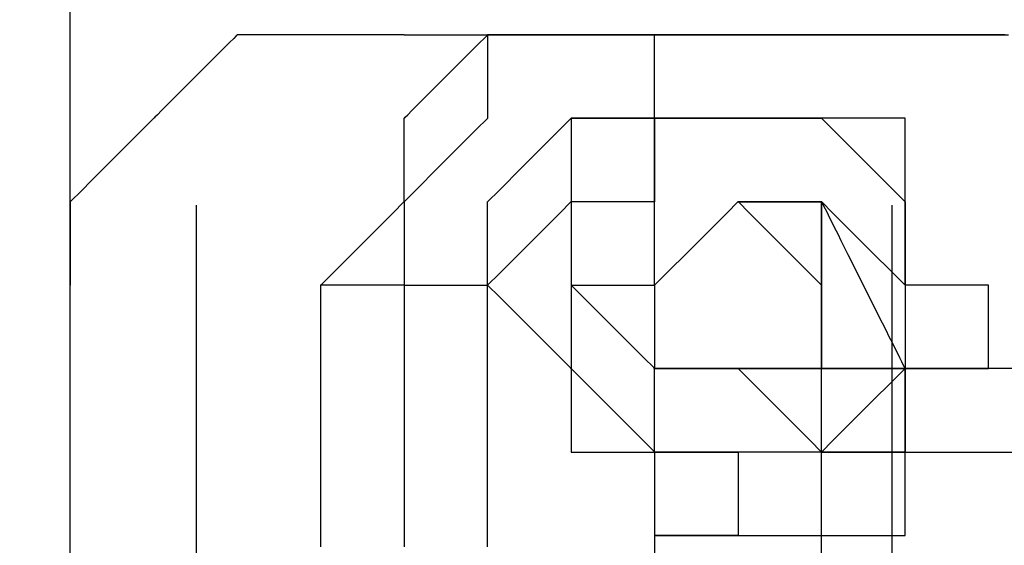
# Model space of a CAD drawing. Units: millimetres. Extents: x 660964 to 705081, y 6861912 to 6891612.
# Drawn here: x 679735 to 679769, y 6887142 to 6887160 of the extents above; entities that cross this region are included whole.
import ezdxf

# ---------------------------------------------------------------- set-up
doc = ezdxf.new("R2010")
doc.units = ezdxf.units.MM
doc.header["$LTSCALE"] = 0.5
doc.linetypes.add('HIDDEN', pattern=[9.525, 6.35, -3.175])
doc.layers.add('CISM_04_LINHA_PROJEÇÃO', color=32, linetype='HIDDEN')
doc.layers.add('CISM_36_TAMPA EM FIBRA', color=7, linetype='Continuous')

msp = doc.modelspace()

# ---------------------------------------------------------------- hatches: boundary and pattern name
at = {"layer": 'CISM_36_TAMPA EM FIBRA'}
h = msp.add_hatch(dxfattribs=at)
h.set_pattern_fill('EARTH', color=253, scale=10)
h.set_pattern_definition([(0, (74554.43, 27002.29), (63.5, 63.5), [63.5, -63.5]), (0, (74554.43, 27026.104), (63.5, 63.5), [63.5, -63.5]), (0, (74554.43, 27049.916), (63.5, 63.5), [63.5, -63.5]), (90, (74562.37, 27057.854), (-63.5, 63.5), [63.5, -63.5]), (90, (74586.18, 27057.854), (-63.5, 63.5), [63.5, -63.5]), (90, (74609.99, 27057.854), (-63.5, 63.5), [63.5, -63.5])])
h.paths.add_polyline_path([(680157.157, 6886763.686), (679334.608, 6886763.686), (679334.608, 6887486.235), (680157.157, 6887486.235)])

# ---------------------------------------------------------------- linework, layer by layer
at = {"layer": 'CISM_04_LINHA_PROJEÇÃO'}
for points in [[(679736.914, 6887141.36), (679736.914, 6887141.808), (679736.914, 6887142.259), (679736.914, 6887142.713), (679736.914, 6887143.169), (679736.914, 6887144.088), (679736.914, 6887145.014), (679736.914, 6887145.946), (679736.914, 6887147.818), (679736.914, 6887149.691), (679736.914, 6887150.622), (679736.914, 6887151.549), (679736.914, 6887152.468), (679736.914, 6887152.924), (679736.914, 6887153.377), (679736.914, 6887153.828), (679736.914, 6887154.276), (679736.914, 6887154.721), (679736.914, 6887155.162), (679736.914, 6887155.6), (679736.914, 6887156.033), (679736.914, 6887156.463), (679736.914, 6887156.888), (679736.914, 6887157.309), (679736.914, 6887157.725), (679736.914, 6887158.135), (679736.914, 6887158.541), (679736.914, 6887158.941), (679736.914, 6887159.335), (679736.914, 6887159.724), (679736.914, 6887160.106)], [(679742.628, 6887159.246), (679742.62, 6887159.238), (679742.596, 6887159.214), (679742.506, 6887159.124), (679742.365, 6887158.983), (679742.182, 6887158.8), (679741.966, 6887158.584), (679741.724, 6887158.342), (679741.2, 6887157.818), (679740.675, 6887157.293), (679740.434, 6887157.052), (679740.218, 6887156.835), (679740.035, 6887156.653), (679739.894, 6887156.512), (679739.803, 6887156.421), (679739.779, 6887156.397), (679739.771, 6887156.389)], [(679748.343, 6887159.246), (679748.327, 6887159.246), (679748.279, 6887159.246), (679748.202, 6887159.246), (679748.098, 6887159.246), (679747.968, 6887159.246), (679747.816, 6887159.246), (679747.642, 6887159.246), (679747.45, 6887159.246), (679747.241, 6887159.246), (679747.018, 6887159.246), (679746.535, 6887159.246), (679746.019, 6887159.246), (679745.486, 6887159.246), (679744.953, 6887159.246), (679744.437, 6887159.246), (679743.954, 6887159.246), (679743.73, 6887159.246), (679743.521, 6887159.246), (679743.329, 6887159.246), (679743.156, 6887159.246), (679743.003, 6887159.246), (679742.874, 6887159.246), (679742.77, 6887159.246), (679742.693, 6887159.246), (679742.645, 6887159.246), (679742.628, 6887159.246)], [(679748.343, 6887159.246), (679748.349, 6887159.246), (679748.368, 6887159.246), (679748.398, 6887159.246), (679748.439, 6887159.246), (679748.492, 6887159.246), (679748.555, 6887159.246), (679748.628, 6887159.246), (679748.711, 6887159.246), (679748.905, 6887159.246), (679749.134, 6887159.246), (679749.394, 6887159.246), (679749.682, 6887159.246), (679749.996, 6887159.246), (679750.331, 6887159.246), (679750.685, 6887159.246), (679751.055, 6887159.246), (679751.829, 6887159.246), (679752.629, 6887159.246), (679753.428, 6887159.246), (679754.202, 6887159.246), (679754.572, 6887159.246), (679754.926, 6887159.246), (679755.261, 6887159.246), (679755.575, 6887159.246), (679755.863, 6887159.246), (679756.123, 6887159.246), (679756.352, 6887159.246), (679756.546, 6887159.246), (679756.629, 6887159.246), (679756.702, 6887159.246), (679756.765, 6887159.246), (679756.818, 6887159.246), (679756.859, 6887159.246), (679756.889, 6887159.246), (679756.908, 6887159.246), (679756.914, 6887159.246)], [(679748.343, 6887156.389), (679748.351, 6887156.397), (679748.375, 6887156.421), (679748.466, 6887156.512), (679748.607, 6887156.653), (679748.789, 6887156.835), (679749.006, 6887157.052), (679749.247, 6887157.293), (679749.771, 6887157.818), (679750.296, 6887158.342), (679750.537, 6887158.584), (679750.753, 6887158.8), (679750.936, 6887158.983), (679751.077, 6887159.124), (679751.167, 6887159.214), (679751.191, 6887159.238), (679751.199, 6887159.246)], [(679751.199, 6887159.246), (679751.231, 6887159.246), (679751.322, 6887159.246), (679751.463, 6887159.246), (679751.646, 6887159.246), (679752.103, 6887159.246), (679752.628, 6887159.246), (679753.153, 6887159.246), (679753.61, 6887159.246), (679753.793, 6887159.246), (679753.934, 6887159.246), (679754.025, 6887159.246), (679754.057, 6887159.246)], [(679751.199, 6887159.246), (679751.199, 6887159.214), (679751.199, 6887159.124), (679751.199, 6887158.983), (679751.199, 6887158.8), (679751.199, 6887158.342), (679751.199, 6887157.818), (679751.199, 6887157.293), (679751.199, 6887156.835), (679751.199, 6887156.653), (679751.199, 6887156.512), (679751.199, 6887156.421), (679751.199, 6887156.389)], [(679754.057, 6887159.246), (679754.025, 6887159.246), (679753.934, 6887159.246), (679753.793, 6887159.246), (679753.61, 6887159.246), (679753.153, 6887159.246), (679752.628, 6887159.246), (679752.103, 6887159.246), (679751.646, 6887159.246), (679751.463, 6887159.246), (679751.322, 6887159.246), (679751.231, 6887159.246), (679751.199, 6887159.246)], [(679754.057, 6887159.246), (679754.089, 6887159.246), (679754.179, 6887159.246), (679754.32, 6887159.246), (679754.503, 6887159.246), (679754.961, 6887159.246), (679755.485, 6887159.246), (679756.01, 6887159.246), (679756.468, 6887159.246), (679756.65, 6887159.246), (679756.791, 6887159.246), (679756.882, 6887159.246), (679756.914, 6887159.246)], [(679756.914, 6887159.246), (679756.882, 6887159.246), (679756.791, 6887159.246), (679756.65, 6887159.246), (679756.468, 6887159.246), (679756.01, 6887159.246), (679755.485, 6887159.246), (679754.961, 6887159.246), (679754.503, 6887159.246), (679754.32, 6887159.246), (679754.179, 6887159.246), (679754.089, 6887159.246), (679754.057, 6887159.246)], [(679756.914, 6887159.246), (679756.946, 6887159.246), (679757.037, 6887159.246), (679757.178, 6887159.246), (679757.36, 6887159.246), (679757.818, 6887159.246), (679758.343, 6887159.246), (679758.867, 6887159.246), (679759.325, 6887159.246), (679759.508, 6887159.246), (679759.649, 6887159.246), (679759.739, 6887159.246), (679759.771, 6887159.246)], [(679768.905, 6887159.246), (679768.522, 6887159.246), (679768.14, 6887159.246), (679767.762, 6887159.246), (679767.387, 6887159.246), (679767.015, 6887159.246), (679766.647, 6887159.246), (679766.283, 6887159.246), (679765.922, 6887159.246), (679765.566, 6887159.246), (679765.214, 6887159.246), (679764.866, 6887159.246), (679764.523, 6887159.246), (679764.185, 6887159.246), (679763.852, 6887159.246), (679763.525, 6887159.246), (679763.203, 6887159.246), (679762.886, 6887159.246), (679762.576, 6887159.246), (679762.271, 6887159.246), (679761.973, 6887159.246), (679761.681, 6887159.246), (679761.396, 6887159.246), (679761.118, 6887159.246), (679760.847, 6887159.246), (679760.583, 6887159.246), (679760.327, 6887159.246), (679760.078, 6887159.246), (679759.837, 6887159.246), (679759.604, 6887159.246), (679759.38, 6887159.246), (679759.164, 6887159.246), (679758.956, 6887159.246), (679758.757, 6887159.246), (679758.568, 6887159.246), (679758.387, 6887159.246), (679758.216, 6887159.246), (679758.055, 6887159.246), (679757.978, 6887159.246), (679757.903, 6887159.246), (679757.831, 6887159.246), (679757.761, 6887159.246), (679757.695, 6887159.246), (679757.63, 6887159.246), (679757.568, 6887159.246), (679757.509, 6887159.246), (679757.453, 6887159.246), (679757.399, 6887159.246), (679757.347, 6887159.246), (679757.299, 6887159.246), (679757.253, 6887159.246), (679757.21, 6887159.246), (679757.17, 6887159.246), (679757.133, 6887159.246), (679757.098, 6887159.246), (679757.067, 6887159.246), (679757.038, 6887159.246), (679757.012, 6887159.246), (679756.989, 6887159.246), (679756.97, 6887159.246), (679756.953, 6887159.246), (679756.939, 6887159.246), (679756.928, 6887159.246), (679756.92, 6887159.246), (679756.916, 6887159.246), (679756.914, 6887159.246)], [(679756.914, 6887159.246), (679756.946, 6887159.246), (679757.037, 6887159.246), (679757.178, 6887159.246), (679757.36, 6887159.246), (679757.818, 6887159.246), (679758.343, 6887159.246), (679758.867, 6887159.246), (679759.325, 6887159.246), (679759.508, 6887159.246), (679759.649, 6887159.246), (679759.739, 6887159.246), (679759.771, 6887159.246)], [(679756.914, 6887156.389), (679756.914, 6887156.421), (679756.914, 6887156.512), (679756.914, 6887156.653), (679756.914, 6887156.835), (679756.914, 6887157.293), (679756.914, 6887157.818), (679756.914, 6887158.342), (679756.914, 6887158.8), (679756.914, 6887158.983), (679756.914, 6887159.124), (679756.914, 6887159.214), (679756.914, 6887159.246)], [(679759.771, 6887159.246), (679759.773, 6887159.246), (679759.777, 6887159.246), (679759.784, 6887159.246), (679759.794, 6887159.246), (679759.807, 6887159.246), (679759.822, 6887159.246), (679759.841, 6887159.246), (679759.861, 6887159.246), (679759.885, 6887159.246), (679759.911, 6887159.246), (679759.972, 6887159.246), (679760.043, 6887159.246), (679760.124, 6887159.246), (679760.216, 6887159.246), (679760.317, 6887159.246), (679760.428, 6887159.246), (679760.548, 6887159.246), (679760.678, 6887159.246), (679760.817, 6887159.246), (679760.965, 6887159.246), (679761.122, 6887159.246), (679761.287, 6887159.246), (679761.461, 6887159.246), (679761.643, 6887159.246), (679761.833, 6887159.246), (679762.032, 6887159.246), (679762.237, 6887159.246), (679762.451, 6887159.246), (679762.672, 6887159.246), (679762.9, 6887159.246), (679763.135, 6887159.246), (679763.377, 6887159.246), (679763.625, 6887159.246), (679763.88, 6887159.246), (679764.141, 6887159.246), (679764.409, 6887159.246), (679764.682, 6887159.246), (679764.961, 6887159.246), (679765.246, 6887159.246), (679765.536, 6887159.246), (679765.831, 6887159.246), (679766.131, 6887159.246), (679766.436, 6887159.246), (679766.746, 6887159.246), (679767.061, 6887159.246), (679767.379, 6887159.246), (679767.702, 6887159.246), (679768.029, 6887159.246), (679768.359, 6887159.246), (679768.693, 6887159.246), (679769.031, 6887159.246)], [(679739.771, 6887156.389), (679739.763, 6887156.381), (679739.739, 6887156.357), (679739.648, 6887156.266), (679739.507, 6887156.125), (679739.325, 6887155.943), (679739.108, 6887155.726), (679738.867, 6887155.485), (679738.342, 6887154.96), (679737.818, 6887154.436), (679737.576, 6887154.194), (679737.36, 6887153.978), (679737.177, 6887153.795), (679737.037, 6887153.654), (679736.946, 6887153.564), (679736.922, 6887153.54), (679736.914, 6887153.532)], [(679748.343, 6887153.532), (679748.343, 6887153.564), (679748.343, 6887153.654), (679748.343, 6887153.795), (679748.343, 6887153.978), (679748.343, 6887154.436), (679748.343, 6887154.96), (679748.343, 6887155.485), (679748.343, 6887155.943), (679748.343, 6887156.125), (679748.343, 6887156.266), (679748.343, 6887156.357), (679748.343, 6887156.389)], [(679751.199, 6887156.389), (679751.191, 6887156.381), (679751.167, 6887156.357), (679751.077, 6887156.266), (679750.936, 6887156.125), (679750.753, 6887155.943), (679750.537, 6887155.726), (679750.296, 6887155.485), (679749.771, 6887154.96), (679749.247, 6887154.436), (679749.006, 6887154.194), (679748.789, 6887153.978), (679748.607, 6887153.795), (679748.466, 6887153.654), (679748.375, 6887153.564), (679748.351, 6887153.54), (679748.343, 6887153.532)], [(679751.199, 6887153.532), (679751.208, 6887153.54), (679751.231, 6887153.564), (679751.322, 6887153.654), (679751.463, 6887153.795), (679751.646, 6887153.978), (679751.862, 6887154.194), (679752.103, 6887154.436), (679752.628, 6887154.96), (679753.153, 6887155.485), (679753.394, 6887155.726), (679753.61, 6887155.943), (679753.793, 6887156.125), (679753.934, 6887156.266), (679754.025, 6887156.357), (679754.048, 6887156.381), (679754.057, 6887156.389)], [(679754.057, 6887156.389), (679754.057, 6887156.357), (679754.057, 6887156.266), (679754.057, 6887156.125), (679754.057, 6887155.943), (679754.057, 6887155.485), (679754.057, 6887154.96), (679754.057, 6887154.436), (679754.057, 6887153.978), (679754.057, 6887153.795), (679754.057, 6887153.654), (679754.057, 6887153.564), (679754.057, 6887153.532)], [(679756.914, 6887156.389), (679756.882, 6887156.389), (679756.791, 6887156.389), (679756.65, 6887156.389), (679756.468, 6887156.389), (679756.01, 6887156.389), (679755.485, 6887156.389), (679754.961, 6887156.389), (679754.503, 6887156.389), (679754.32, 6887156.389), (679754.179, 6887156.389), (679754.089, 6887156.389), (679754.057, 6887156.389)], [(679754.057, 6887156.389), (679754.089, 6887156.389), (679754.179, 6887156.389), (679754.32, 6887156.389), (679754.503, 6887156.389), (679754.961, 6887156.389), (679755.485, 6887156.389), (679756.01, 6887156.389), (679756.468, 6887156.389), (679756.65, 6887156.389), (679756.791, 6887156.389), (679756.882, 6887156.389), (679756.914, 6887156.389)], [(679756.914, 6887156.389), (679756.914, 6887156.357), (679756.914, 6887156.266), (679756.914, 6887156.125), (679756.914, 6887155.943), (679756.914, 6887155.485), (679756.914, 6887154.96), (679756.914, 6887154.436), (679756.914, 6887153.978), (679756.914, 6887153.795), (679756.914, 6887153.654), (679756.914, 6887153.564), (679756.914, 6887153.532)], [(679759.771, 6887156.389), (679759.739, 6887156.389), (679759.649, 6887156.389), (679759.508, 6887156.389), (679759.325, 6887156.389), (679758.867, 6887156.389), (679758.343, 6887156.389), (679757.818, 6887156.389), (679757.36, 6887156.389), (679757.178, 6887156.389), (679757.037, 6887156.389), (679756.946, 6887156.389), (679756.914, 6887156.389)], [(679759.771, 6887156.389), (679759.739, 6887156.389), (679759.649, 6887156.389), (679759.508, 6887156.389), (679759.325, 6887156.389), (679758.867, 6887156.389), (679758.343, 6887156.389), (679757.818, 6887156.389), (679757.36, 6887156.389), (679757.178, 6887156.389), (679757.037, 6887156.389), (679756.946, 6887156.389), (679756.914, 6887156.389)], [(679756.914, 6887156.389), (679756.946, 6887156.389), (679757.037, 6887156.389), (679757.178, 6887156.389), (679757.36, 6887156.389), (679757.818, 6887156.389), (679758.343, 6887156.389), (679758.867, 6887156.389), (679759.325, 6887156.389), (679759.508, 6887156.389), (679759.649, 6887156.389), (679759.739, 6887156.389), (679759.771, 6887156.389)], [(679756.914, 6887153.532), (679756.914, 6887153.564), (679756.914, 6887153.654), (679756.914, 6887153.795), (679756.914, 6887153.978), (679756.914, 6887154.436), (679756.914, 6887154.96), (679756.914, 6887155.485), (679756.914, 6887155.943), (679756.914, 6887156.125), (679756.914, 6887156.266), (679756.914, 6887156.357), (679756.914, 6887156.389)], [(679762.629, 6887156.389), (679762.597, 6887156.389), (679762.506, 6887156.389), (679762.365, 6887156.389), (679762.182, 6887156.389), (679761.725, 6887156.389), (679761.2, 6887156.389), (679760.675, 6887156.389), (679760.218, 6887156.389), (679760.035, 6887156.389), (679759.894, 6887156.389), (679759.803, 6887156.389), (679759.771, 6887156.389)], [(679759.771, 6887156.389), (679759.803, 6887156.389), (679759.894, 6887156.389), (679760.035, 6887156.389), (679760.218, 6887156.389), (679760.675, 6887156.389), (679761.2, 6887156.389), (679761.725, 6887156.389), (679762.182, 6887156.389), (679762.365, 6887156.389), (679762.506, 6887156.389), (679762.597, 6887156.389), (679762.629, 6887156.389)], [(679765.486, 6887156.389), (679765.454, 6887156.389), (679765.363, 6887156.389), (679765.222, 6887156.389), (679765.04, 6887156.389), (679764.582, 6887156.389), (679764.057, 6887156.389), (679763.533, 6887156.389), (679763.075, 6887156.389), (679762.892, 6887156.389), (679762.751, 6887156.389), (679762.661, 6887156.389), (679762.629, 6887156.389)], [(679762.629, 6887156.389), (679762.637, 6887156.381), (679762.661, 6887156.357), (679762.751, 6887156.266), (679762.892, 6887156.125), (679763.075, 6887155.943), (679763.291, 6887155.726), (679763.533, 6887155.485), (679764.057, 6887154.96), (679764.582, 6887154.436), (679764.823, 6887154.194), (679765.04, 6887153.978), (679765.222, 6887153.795), (679765.363, 6887153.654), (679765.454, 6887153.564), (679765.478, 6887153.54), (679765.486, 6887153.532)], [(679765.486, 6887153.532), (679765.486, 6887153.564), (679765.486, 6887153.654), (679765.486, 6887153.795), (679765.486, 6887153.978), (679765.486, 6887154.436), (679765.486, 6887154.96), (679765.486, 6887155.485), (679765.486, 6887155.943), (679765.486, 6887156.125), (679765.486, 6887156.266), (679765.486, 6887156.357), (679765.486, 6887156.389)], [(679736.914, 6887153.532), (679736.914, 6887153.5), (679736.914, 6887153.409), (679736.914, 6887153.268), (679736.914, 6887153.085), (679736.914, 6887152.628), (679736.914, 6887152.104), (679736.914, 6887151.579), (679736.914, 6887151.122), (679736.914, 6887150.939), (679736.914, 6887150.798), (679736.914, 6887150.708), (679736.914, 6887150.675)], [(679745.486, 6887150.675), (679745.494, 6887150.684), (679745.518, 6887150.708), (679745.609, 6887150.798), (679745.749, 6887150.939), (679745.932, 6887151.122), (679746.148, 6887151.338), (679746.39, 6887151.579), (679746.914, 6887152.104), (679747.439, 6887152.628), (679747.68, 6887152.869), (679747.897, 6887153.085), (679748.079, 6887153.268), (679748.22, 6887153.409), (679748.311, 6887153.5), (679748.335, 6887153.524), (679748.343, 6887153.532)], [(679748.343, 6887153.532), (679748.343, 6887153.5), (679748.343, 6887153.409), (679748.343, 6887153.268), (679748.343, 6887153.085), (679748.343, 6887152.628), (679748.343, 6887152.104), (679748.343, 6887151.579), (679748.343, 6887151.122), (679748.343, 6887150.939), (679748.343, 6887150.798), (679748.343, 6887150.708), (679748.343, 6887150.675)], [(679754.057, 6887153.532), (679754.048, 6887153.524), (679754.025, 6887153.5), (679753.934, 6887153.409), (679753.793, 6887153.268), (679753.61, 6887153.085), (679753.394, 6887152.869), (679753.153, 6887152.628), (679752.628, 6887152.104), (679752.103, 6887151.579), (679751.862, 6887151.338), (679751.646, 6887151.122), (679751.463, 6887150.939), (679751.322, 6887150.798), (679751.231, 6887150.708), (679751.208, 6887150.684), (679751.199, 6887150.675)], [(679751.199, 6887150.675), (679751.199, 6887150.708), (679751.199, 6887150.798), (679751.199, 6887150.939), (679751.199, 6887151.122), (679751.199, 6887151.579), (679751.199, 6887152.104), (679751.199, 6887152.628), (679751.199, 6887153.085), (679751.199, 6887153.268), (679751.199, 6887153.409), (679751.199, 6887153.5), (679751.199, 6887153.532)], [(679754.057, 6887153.532), (679754.057, 6887153.5), (679754.057, 6887153.409), (679754.057, 6887153.268), (679754.057, 6887153.085), (679754.057, 6887152.628), (679754.057, 6887152.104), (679754.057, 6887151.579), (679754.057, 6887151.122), (679754.057, 6887150.939), (679754.057, 6887150.798), (679754.057, 6887150.708), (679754.057, 6887150.675)], [(679756.914, 6887153.532), (679756.882, 6887153.532), (679756.791, 6887153.532), (679756.65, 6887153.532), (679756.468, 6887153.532), (679756.01, 6887153.532), (679755.485, 6887153.532), (679754.961, 6887153.532), (679754.503, 6887153.532), (679754.32, 6887153.532), (679754.179, 6887153.532), (679754.089, 6887153.532), (679754.057, 6887153.532)], [(679759.771, 6887153.532), (679759.763, 6887153.524), (679759.739, 6887153.5), (679759.649, 6887153.409), (679759.508, 6887153.268), (679759.325, 6887153.085), (679759.109, 6887152.869), (679758.867, 6887152.628), (679758.343, 6887152.104), (679757.818, 6887151.579), (679757.577, 6887151.338), (679757.36, 6887151.122), (679757.178, 6887150.939), (679757.037, 6887150.798), (679756.946, 6887150.708), (679756.922, 6887150.684), (679756.914, 6887150.675)], [(679759.771, 6887153.532), (679759.763, 6887153.524), (679759.739, 6887153.5), (679759.649, 6887153.409), (679759.508, 6887153.268), (679759.325, 6887153.085), (679759.109, 6887152.869), (679758.867, 6887152.628), (679758.343, 6887152.104), (679757.818, 6887151.579), (679757.577, 6887151.338), (679757.36, 6887151.122), (679757.178, 6887150.939), (679757.037, 6887150.798), (679756.946, 6887150.708), (679756.922, 6887150.684), (679756.914, 6887150.675)], [(679756.914, 6887150.675), (679756.922, 6887150.684), (679756.946, 6887150.708), (679757.037, 6887150.798), (679757.178, 6887150.939), (679757.36, 6887151.122), (679757.577, 6887151.338), (679757.818, 6887151.579), (679758.343, 6887152.104), (679758.867, 6887152.628), (679759.109, 6887152.869), (679759.325, 6887153.085), (679759.508, 6887153.268), (679759.649, 6887153.409), (679759.739, 6887153.5), (679759.763, 6887153.524), (679759.771, 6887153.532)], [(679756.914, 6887150.675), (679756.914, 6887150.708), (679756.914, 6887150.798), (679756.914, 6887150.939), (679756.914, 6887151.122), (679756.914, 6887151.579), (679756.914, 6887152.104), (679756.914, 6887152.628), (679756.914, 6887153.085), (679756.914, 6887153.268), (679756.914, 6887153.409), (679756.914, 6887153.5), (679756.914, 6887153.532)], [(679762.629, 6887153.532), (679762.597, 6887153.532), (679762.506, 6887153.532), (679762.365, 6887153.532), (679762.182, 6887153.532), (679761.725, 6887153.532), (679761.2, 6887153.532), (679760.675, 6887153.532), (679760.218, 6887153.532), (679760.035, 6887153.532), (679759.894, 6887153.532), (679759.803, 6887153.532), (679759.771, 6887153.532)], [(679762.629, 6887153.532), (679762.597, 6887153.532), (679762.506, 6887153.532), (679762.365, 6887153.532), (679762.182, 6887153.532), (679761.725, 6887153.532), (679761.2, 6887153.532), (679760.675, 6887153.532), (679760.218, 6887153.532), (679760.035, 6887153.532), (679759.894, 6887153.532), (679759.803, 6887153.532), (679759.771, 6887153.532)], [(679759.771, 6887153.532), (679759.803, 6887153.532), (679759.894, 6887153.532), (679760.035, 6887153.532), (679760.218, 6887153.532), (679760.675, 6887153.532), (679761.2, 6887153.532), (679761.725, 6887153.532), (679762.182, 6887153.532), (679762.365, 6887153.532), (679762.506, 6887153.532), (679762.597, 6887153.532), (679762.629, 6887153.532)], [(679759.771, 6887153.532), (679759.78, 6887153.524), (679759.803, 6887153.5), (679759.894, 6887153.409), (679760.035, 6887153.268), (679760.218, 6887153.085), (679760.434, 6887152.869), (679760.675, 6887152.628), (679761.2, 6887152.104), (679761.725, 6887151.579), (679761.966, 6887151.338), (679762.182, 6887151.122), (679762.365, 6887150.939), (679762.506, 6887150.798), (679762.597, 6887150.708), (679762.62, 6887150.684), (679762.629, 6887150.675)], [(679762.629, 6887150.675), (679762.629, 6887150.708), (679762.629, 6887150.798), (679762.629, 6887150.939), (679762.629, 6887151.122), (679762.629, 6887151.579), (679762.629, 6887152.104), (679762.629, 6887152.628), (679762.629, 6887153.085), (679762.629, 6887153.268), (679762.629, 6887153.409), (679762.629, 6887153.5), (679762.629, 6887153.532)], [(679762.629, 6887153.532), (679762.629, 6887153.5), (679762.629, 6887153.409), (679762.629, 6887153.268), (679762.629, 6887153.085), (679762.629, 6887152.628), (679762.629, 6887152.104), (679762.629, 6887151.579), (679762.629, 6887151.122), (679762.629, 6887150.939), (679762.629, 6887150.798), (679762.629, 6887150.708), (679762.629, 6887150.675)], [(679765.486, 6887150.675), (679765.478, 6887150.684), (679765.454, 6887150.708), (679765.363, 6887150.798), (679765.222, 6887150.939), (679765.04, 6887151.122), (679764.823, 6887151.338), (679764.582, 6887151.579), (679764.057, 6887152.104), (679763.533, 6887152.628), (679763.291, 6887152.869), (679763.075, 6887153.085), (679762.892, 6887153.268), (679762.751, 6887153.409), (679762.661, 6887153.5), (679762.637, 6887153.524), (679762.629, 6887153.532)], [(679762.629, 6887153.532), (679762.637, 6887153.515), (679762.661, 6887153.468), (679762.699, 6887153.39), (679762.751, 6887153.286), (679762.816, 6887153.157), (679762.892, 6887153.004), (679762.979, 6887152.831), (679763.075, 6887152.639), (679763.18, 6887152.43), (679763.291, 6887152.207), (679763.533, 6887151.724), (679763.791, 6887151.208), (679764.057, 6887150.675), (679764.324, 6887150.142), (679764.582, 6887149.626), (679764.823, 6887149.143), (679764.935, 6887148.92), (679765.04, 6887148.711), (679765.136, 6887148.519), (679765.222, 6887148.345), (679765.298, 6887148.193), (679765.363, 6887148.064), (679765.415, 6887147.959), (679765.454, 6887147.882), (679765.478, 6887147.835), (679765.486, 6887147.818)], [(679762.629, 6887147.818), (679762.629, 6887147.835), (679762.629, 6887147.882), (679762.629, 6887147.959), (679762.629, 6887148.064), (679762.629, 6887148.193), (679762.629, 6887148.345), (679762.629, 6887148.519), (679762.629, 6887148.711), (679762.629, 6887148.92), (679762.629, 6887149.143), (679762.629, 6887149.626), (679762.629, 6887150.142), (679762.629, 6887150.675), (679762.629, 6887151.208), (679762.629, 6887151.724), (679762.629, 6887152.207), (679762.629, 6887152.43), (679762.629, 6887152.639), (679762.629, 6887152.831), (679762.629, 6887153.004), (679762.629, 6887153.157), (679762.629, 6887153.286), (679762.629, 6887153.39), (679762.629, 6887153.468), (679762.629, 6887153.515), (679762.629, 6887153.532)], [(679765.486, 6887150.675), (679765.486, 6887150.708), (679765.486, 6887150.798), (679765.486, 6887150.939), (679765.486, 6887151.122), (679765.486, 6887151.579), (679765.486, 6887152.104), (679765.486, 6887152.628), (679765.486, 6887153.085), (679765.486, 6887153.268), (679765.486, 6887153.409), (679765.486, 6887153.5), (679765.486, 6887153.532)], [(679765.486, 6887153.532), (679765.486, 6887153.5), (679765.486, 6887153.409), (679765.486, 6887153.268), (679765.486, 6887153.085), (679765.486, 6887152.628), (679765.486, 6887152.104), (679765.486, 6887151.579), (679765.486, 6887151.122), (679765.486, 6887150.939), (679765.486, 6887150.798), (679765.486, 6887150.708), (679765.486, 6887150.675)], [(679736.914, 6887141.378), (679736.914, 6887141.904), (679736.914, 6887142.423), (679736.914, 6887142.937), (679736.914, 6887143.443), (679736.914, 6887143.941), (679736.914, 6887144.43), (679736.914, 6887144.908), (679736.914, 6887145.374), (679736.914, 6887145.828), (679736.914, 6887146.268), (679736.914, 6887146.483), (679736.914, 6887146.694), (679736.914, 6887146.901), (679736.914, 6887147.104), (679736.914, 6887147.303), (679736.914, 6887147.497), (679736.914, 6887147.687), (679736.914, 6887147.873), (679736.914, 6887148.053), (679736.914, 6887148.229), (679736.914, 6887148.4), (679736.914, 6887148.566), (679736.914, 6887148.727), (679736.914, 6887148.882), (679736.914, 6887149.032), (679736.914, 6887149.176), (679736.914, 6887149.314), (679736.914, 6887149.447), (679736.914, 6887149.573), (679736.914, 6887149.693), (679736.914, 6887149.807), (679736.914, 6887149.915), (679736.914, 6887150.016), (679736.914, 6887150.11), (679736.914, 6887150.198), (679736.914, 6887150.279), (679736.914, 6887150.352), (679736.914, 6887150.419), (679736.914, 6887150.478), (679736.914, 6887150.529), (679736.914, 6887150.574), (679736.914, 6887150.61), (679736.914, 6887150.638), (679736.914, 6887150.659), (679736.914, 6887150.671), (679736.914, 6887150.675)], [(679745.486, 6887141.717), (679745.486, 6887142.183), (679745.486, 6887142.64), (679745.486, 6887143.087), (679745.486, 6887143.525), (679745.486, 6887143.952), (679745.486, 6887144.162), (679745.486, 6887144.369), (679745.486, 6887144.574), (679745.486, 6887144.776), (679745.486, 6887144.975), (679745.486, 6887145.172), (679745.486, 6887145.365), (679745.486, 6887145.556), (679745.486, 6887145.744), (679745.486, 6887145.929), (679745.486, 6887146.112), (679745.486, 6887146.291), (679745.486, 6887146.467), (679745.486, 6887146.64), (679745.486, 6887146.81), (679745.486, 6887146.977), (679745.486, 6887147.141), (679745.486, 6887147.301), (679745.486, 6887147.458), (679745.486, 6887147.612), (679745.486, 6887147.763), (679745.486, 6887147.91), (679745.486, 6887148.054), (679745.486, 6887148.195), (679745.486, 6887148.332), (679745.486, 6887148.466), (679745.486, 6887148.596), (679745.486, 6887148.722), (679745.486, 6887148.845), (679745.486, 6887148.964), (679745.486, 6887149.08), (679745.486, 6887149.192), (679745.486, 6887149.3), (679745.486, 6887149.404), (679745.486, 6887149.505), (679745.486, 6887149.601), (679745.486, 6887149.694), (679745.486, 6887149.783), (679745.486, 6887149.868), (679745.486, 6887149.948), (679745.486, 6887150.025), (679745.486, 6887150.098), (679745.486, 6887150.166), (679745.486, 6887150.231), (679745.486, 6887150.291), (679745.486, 6887150.347), (679745.486, 6887150.399), (679745.486, 6887150.446), (679745.486, 6887150.489), (679745.486, 6887150.528), (679745.486, 6887150.562), (679745.486, 6887150.592), (679745.486, 6887150.617), (679745.486, 6887150.638), (679745.486, 6887150.654), (679745.486, 6887150.666), (679745.486, 6887150.673), (679745.486, 6887150.675)], [(679748.343, 6887150.675), (679748.311, 6887150.675), (679748.22, 6887150.675), (679748.079, 6887150.675), (679747.897, 6887150.675), (679747.439, 6887150.675), (679746.914, 6887150.675), (679746.39, 6887150.675), (679745.932, 6887150.675), (679745.749, 6887150.675), (679745.609, 6887150.675), (679745.518, 6887150.675), (679745.486, 6887150.675)], [(679748.343, 6887150.675), (679748.343, 6887150.673), (679748.343, 6887150.666), (679748.343, 6887150.654), (679748.343, 6887150.638), (679748.343, 6887150.617), (679748.343, 6887150.592), (679748.343, 6887150.562), (679748.343, 6887150.528), (679748.343, 6887150.489), (679748.343, 6887150.446), (679748.343, 6887150.399), (679748.343, 6887150.347), (679748.343, 6887150.291), (679748.343, 6887150.231), (679748.343, 6887150.166), (679748.343, 6887150.098), (679748.343, 6887150.025), (679748.343, 6887149.948), (679748.343, 6887149.868), (679748.343, 6887149.783), (679748.343, 6887149.694), (679748.343, 6887149.601), (679748.343, 6887149.505), (679748.343, 6887149.404), (679748.343, 6887149.3), (679748.343, 6887149.192), (679748.343, 6887149.08), (679748.343, 6887148.964), (679748.343, 6887148.845), (679748.343, 6887148.722), (679748.343, 6887148.596), (679748.343, 6887148.466), (679748.343, 6887148.332), (679748.343, 6887148.195), (679748.343, 6887148.054), (679748.343, 6887147.91), (679748.343, 6887147.763), (679748.343, 6887147.612), (679748.343, 6887147.458), (679748.343, 6887147.301), (679748.343, 6887147.141), (679748.343, 6887146.977), (679748.343, 6887146.81), (679748.343, 6887146.64), (679748.343, 6887146.467), (679748.343, 6887146.291), (679748.343, 6887146.112), (679748.343, 6887145.929), (679748.343, 6887145.744), (679748.343, 6887145.556), (679748.343, 6887145.365), (679748.343, 6887145.172), (679748.343, 6887144.975), (679748.343, 6887144.776), (679748.343, 6887144.574), (679748.343, 6887144.369), (679748.343, 6887144.162), (679748.343, 6887143.952), (679748.343, 6887143.525), (679748.343, 6887143.087), (679748.343, 6887142.64), (679748.343, 6887142.183), (679748.343, 6887141.717)], [(679748.343, 6887150.675), (679748.375, 6887150.675), (679748.466, 6887150.675), (679748.607, 6887150.675), (679748.789, 6887150.675), (679749.247, 6887150.675), (679749.771, 6887150.675), (679750.296, 6887150.675), (679750.753, 6887150.675), (679750.936, 6887150.675), (679751.077, 6887150.675), (679751.167, 6887150.675), (679751.199, 6887150.675)], [(679751.199, 6887141.717), (679751.199, 6887142.183), (679751.199, 6887142.64), (679751.199, 6887143.087), (679751.199, 6887143.525), (679751.199, 6887143.952), (679751.199, 6887144.162), (679751.199, 6887144.369), (679751.199, 6887144.574), (679751.199, 6887144.776), (679751.199, 6887144.975), (679751.199, 6887145.172), (679751.199, 6887145.365), (679751.199, 6887145.556), (679751.199, 6887145.744), (679751.199, 6887145.929), (679751.199, 6887146.112), (679751.199, 6887146.291), (679751.199, 6887146.467), (679751.199, 6887146.64), (679751.199, 6887146.81), (679751.199, 6887146.977), (679751.199, 6887147.141), (679751.199, 6887147.301), (679751.199, 6887147.458), (679751.199, 6887147.612), (679751.199, 6887147.763), (679751.199, 6887147.91), (679751.199, 6887148.054), (679751.199, 6887148.195), (679751.199, 6887148.332), (679751.199, 6887148.466), (679751.199, 6887148.596), (679751.199, 6887148.722), (679751.199, 6887148.845), (679751.199, 6887148.964), (679751.199, 6887149.08), (679751.199, 6887149.192), (679751.199, 6887149.3), (679751.199, 6887149.404), (679751.199, 6887149.505), (679751.199, 6887149.601), (679751.199, 6887149.694), (679751.199, 6887149.783), (679751.199, 6887149.868), (679751.199, 6887149.948), (679751.199, 6887150.025), (679751.199, 6887150.098), (679751.199, 6887150.166), (679751.199, 6887150.231), (679751.199, 6887150.291), (679751.199, 6887150.347), (679751.199, 6887150.399), (679751.199, 6887150.446), (679751.199, 6887150.489), (679751.199, 6887150.528), (679751.199, 6887150.562), (679751.199, 6887150.592), (679751.199, 6887150.617), (679751.199, 6887150.638), (679751.199, 6887150.654), (679751.199, 6887150.666), (679751.199, 6887150.673), (679751.199, 6887150.675)], [(679751.199, 6887150.675), (679751.208, 6887150.667), (679751.231, 6887150.643), (679751.322, 6887150.553), (679751.463, 6887150.412), (679751.646, 6887150.229), (679751.862, 6887150.013), (679752.103, 6887149.771), (679752.628, 6887149.247), (679753.153, 6887148.722), (679753.394, 6887148.481), (679753.61, 6887148.265), (679753.793, 6887148.082), (679753.934, 6887147.941), (679754.025, 6887147.85), (679754.048, 6887147.826), (679754.057, 6887147.818)], [(679754.057, 6887150.675), (679754.057, 6887150.643), (679754.057, 6887150.553), (679754.057, 6887150.412), (679754.057, 6887150.229), (679754.057, 6887149.771), (679754.057, 6887149.247), (679754.057, 6887148.722), (679754.057, 6887148.265), (679754.057, 6887148.082), (679754.057, 6887147.941), (679754.057, 6887147.85), (679754.057, 6887147.818)], [(679754.057, 6887150.675), (679754.089, 6887150.675), (679754.179, 6887150.675), (679754.32, 6887150.675), (679754.503, 6887150.675), (679754.961, 6887150.675), (679755.485, 6887150.675), (679756.01, 6887150.675), (679756.468, 6887150.675), (679756.65, 6887150.675), (679756.791, 6887150.675), (679756.882, 6887150.675), (679756.914, 6887150.675)], [(679756.914, 6887147.818), (679756.906, 6887147.826), (679756.882, 6887147.85), (679756.791, 6887147.941), (679756.65, 6887148.082), (679756.468, 6887148.265), (679756.251, 6887148.481), (679756.01, 6887148.722), (679755.485, 6887149.247), (679754.961, 6887149.771), (679754.719, 6887150.013), (679754.503, 6887150.229), (679754.32, 6887150.412), (679754.179, 6887150.553), (679754.089, 6887150.643), (679754.065, 6887150.667), (679754.057, 6887150.675)], [(679756.914, 6887150.675), (679756.914, 6887150.643), (679756.914, 6887150.553), (679756.914, 6887150.412), (679756.914, 6887150.229), (679756.914, 6887149.771), (679756.914, 6887149.247), (679756.914, 6887148.722), (679756.914, 6887148.265), (679756.914, 6887148.082), (679756.914, 6887147.941), (679756.914, 6887147.85), (679756.914, 6887147.818)], [(679756.914, 6887150.675), (679756.914, 6887150.643), (679756.914, 6887150.553), (679756.914, 6887150.412), (679756.914, 6887150.229), (679756.914, 6887149.771), (679756.914, 6887149.247), (679756.914, 6887148.722), (679756.914, 6887148.265), (679756.914, 6887148.082), (679756.914, 6887147.941), (679756.914, 6887147.85), (679756.914, 6887147.818)], [(679762.629, 6887150.675), (679762.629, 6887150.643), (679762.629, 6887150.553), (679762.629, 6887150.412), (679762.629, 6887150.229), (679762.629, 6887149.771), (679762.629, 6887149.247), (679762.629, 6887148.722), (679762.629, 6887148.265), (679762.629, 6887148.082), (679762.629, 6887147.941), (679762.629, 6887147.85), (679762.629, 6887147.818)], [(679765.486, 6887150.675), (679765.486, 6887150.643), (679765.486, 6887150.553), (679765.486, 6887150.412), (679765.486, 6887150.229), (679765.486, 6887149.771), (679765.486, 6887149.247), (679765.486, 6887148.722), (679765.486, 6887148.265), (679765.486, 6887148.082), (679765.486, 6887147.941), (679765.486, 6887147.85), (679765.486, 6887147.818)], [(679765.486, 6887150.675), (679765.486, 6887150.643), (679765.486, 6887150.553), (679765.486, 6887150.412), (679765.486, 6887150.229), (679765.486, 6887149.771), (679765.486, 6887149.247), (679765.486, 6887148.722), (679765.486, 6887148.265), (679765.486, 6887148.082), (679765.486, 6887147.941), (679765.486, 6887147.85), (679765.486, 6887147.818)], [(679768.342, 6887150.675), (679768.31, 6887150.675), (679768.219, 6887150.675), (679768.079, 6887150.675), (679767.896, 6887150.675), (679767.438, 6887150.675), (679766.914, 6887150.675), (679766.39, 6887150.675), (679765.932, 6887150.675), (679765.75, 6887150.675), (679765.609, 6887150.675), (679765.518, 6887150.675), (679765.486, 6887150.675)], [(679765.486, 6887150.675), (679765.486, 6887150.643), (679765.486, 6887150.553), (679765.486, 6887150.412), (679765.486, 6887150.229), (679765.486, 6887149.771), (679765.486, 6887149.247), (679765.486, 6887148.722), (679765.486, 6887148.265), (679765.486, 6887148.082), (679765.486, 6887147.941), (679765.486, 6887147.85), (679765.486, 6887147.818)], [(679768.342, 6887147.818), (679768.342, 6887147.85), (679768.342, 6887147.941), (679768.342, 6887148.082), (679768.342, 6887148.265), (679768.342, 6887148.722), (679768.342, 6887149.247), (679768.342, 6887149.771), (679768.342, 6887150.229), (679768.342, 6887150.412), (679768.342, 6887150.553), (679768.342, 6887150.643), (679768.342, 6887150.675)], [(679754.057, 6887147.818), (679754.065, 6887147.81), (679754.089, 6887147.786), (679754.179, 6887147.695), (679754.32, 6887147.554), (679754.503, 6887147.372), (679754.719, 6887147.155), (679754.961, 6887146.914), (679755.485, 6887146.389), (679756.01, 6887145.865), (679756.251, 6887145.624), (679756.468, 6887145.407), (679756.65, 6887145.224), (679756.791, 6887145.084), (679756.882, 6887144.993), (679756.906, 6887144.969), (679756.914, 6887144.961)], [(679754.057, 6887147.818), (679754.057, 6887147.786), (679754.057, 6887147.695), (679754.057, 6887147.554), (679754.057, 6887147.372), (679754.057, 6887146.914), (679754.057, 6887146.389), (679754.057, 6887145.865), (679754.057, 6887145.407), (679754.057, 6887145.224), (679754.057, 6887145.084), (679754.057, 6887144.993), (679754.057, 6887144.961)], [(679759.771, 6887147.818), (679759.739, 6887147.818), (679759.649, 6887147.818), (679759.508, 6887147.818), (679759.325, 6887147.818), (679758.867, 6887147.818), (679758.343, 6887147.818), (679757.818, 6887147.818), (679757.36, 6887147.818), (679757.178, 6887147.818), (679757.037, 6887147.818), (679756.946, 6887147.818), (679756.914, 6887147.818)], [(679756.914, 6887147.818), (679756.946, 6887147.818), (679757.037, 6887147.818), (679757.178, 6887147.818), (679757.36, 6887147.818), (679757.818, 6887147.818), (679758.343, 6887147.818), (679758.867, 6887147.818), (679759.325, 6887147.818), (679759.508, 6887147.818), (679759.649, 6887147.818), (679759.739, 6887147.818), (679759.771, 6887147.818)], [(679759.771, 6887147.818), (679759.739, 6887147.818), (679759.649, 6887147.818), (679759.508, 6887147.818), (679759.325, 6887147.818), (679758.867, 6887147.818), (679758.343, 6887147.818), (679757.818, 6887147.818), (679757.36, 6887147.818), (679757.178, 6887147.818), (679757.037, 6887147.818), (679756.946, 6887147.818), (679756.914, 6887147.818)], [(679756.914, 6887144.961), (679756.914, 6887144.993), (679756.914, 6887145.084), (679756.914, 6887145.224), (679756.914, 6887145.407), (679756.914, 6887145.865), (679756.914, 6887146.389), (679756.914, 6887146.914), (679756.914, 6887147.372), (679756.914, 6887147.554), (679756.914, 6887147.695), (679756.914, 6887147.786), (679756.914, 6887147.818)], [(679759.771, 6887147.818), (679759.78, 6887147.81), (679759.803, 6887147.786), (679759.894, 6887147.695), (679760.035, 6887147.554), (679760.218, 6887147.372), (679760.434, 6887147.155), (679760.675, 6887146.914), (679761.2, 6887146.389), (679761.725, 6887145.865), (679761.966, 6887145.624), (679762.182, 6887145.407), (679762.365, 6887145.224), (679762.506, 6887145.084), (679762.597, 6887144.993), (679762.62, 6887144.969), (679762.629, 6887144.961)], [(679759.771, 6887147.818), (679759.803, 6887147.818), (679759.894, 6887147.818), (679760.035, 6887147.818), (679760.218, 6887147.818), (679760.675, 6887147.818), (679761.2, 6887147.818), (679761.725, 6887147.818), (679762.182, 6887147.818), (679762.365, 6887147.818), (679762.506, 6887147.818), (679762.597, 6887147.818), (679762.629, 6887147.818)], [(679762.629, 6887147.818), (679762.597, 6887147.818), (679762.506, 6887147.818), (679762.365, 6887147.818), (679762.182, 6887147.818), (679761.725, 6887147.818), (679761.2, 6887147.818), (679760.675, 6887147.818), (679760.218, 6887147.818), (679760.035, 6887147.818), (679759.894, 6887147.818), (679759.803, 6887147.818), (679759.771, 6887147.818)], [(679759.771, 6887147.818), (679759.78, 6887147.81), (679759.803, 6887147.786), (679759.894, 6887147.695), (679760.035, 6887147.554), (679760.218, 6887147.372), (679760.434, 6887147.155), (679760.675, 6887146.914), (679761.2, 6887146.389), (679761.725, 6887145.865), (679761.966, 6887145.624), (679762.182, 6887145.407), (679762.365, 6887145.224), (679762.506, 6887145.084), (679762.597, 6887144.993), (679762.62, 6887144.969), (679762.629, 6887144.961)], [(679762.629, 6887147.818), (679762.597, 6887147.818), (679762.506, 6887147.818), (679762.365, 6887147.818), (679762.182, 6887147.818), (679761.725, 6887147.818), (679761.2, 6887147.818), (679760.675, 6887147.818), (679760.218, 6887147.818), (679760.035, 6887147.818), (679759.894, 6887147.818), (679759.803, 6887147.818), (679759.771, 6887147.818)], [(679762.629, 6887144.961), (679762.637, 6887144.969), (679762.661, 6887144.993), (679762.751, 6887145.084), (679762.892, 6887145.224), (679763.075, 6887145.407), (679763.291, 6887145.624), (679763.533, 6887145.865), (679764.057, 6887146.389), (679764.582, 6887146.914), (679764.823, 6887147.155), (679765.04, 6887147.372), (679765.222, 6887147.554), (679765.363, 6887147.695), (679765.454, 6887147.786), (679765.478, 6887147.81), (679765.486, 6887147.818)], [(679762.629, 6887147.818), (679762.661, 6887147.818), (679762.751, 6887147.818), (679762.892, 6887147.818), (679763.075, 6887147.818), (679763.533, 6887147.818), (679764.057, 6887147.818), (679764.582, 6887147.818), (679765.04, 6887147.818), (679765.222, 6887147.818), (679765.363, 6887147.818), (679765.454, 6887147.818), (679765.486, 6887147.818)], [(679765.486, 6887147.818), (679765.454, 6887147.818), (679765.363, 6887147.818), (679765.222, 6887147.818), (679765.04, 6887147.818), (679764.582, 6887147.818), (679764.057, 6887147.818), (679763.533, 6887147.818), (679763.075, 6887147.818), (679762.892, 6887147.818), (679762.751, 6887147.818), (679762.661, 6887147.818), (679762.629, 6887147.818)], [(679765.486, 6887147.818), (679765.454, 6887147.818), (679765.363, 6887147.818), (679765.222, 6887147.818), (679765.04, 6887147.818), (679764.582, 6887147.818), (679764.057, 6887147.818), (679763.533, 6887147.818), (679763.075, 6887147.818), (679762.892, 6887147.818), (679762.751, 6887147.818), (679762.661, 6887147.818), (679762.629, 6887147.818)], [(679762.629, 6887144.961), (679762.629, 6887144.993), (679762.629, 6887145.084), (679762.629, 6887145.224), (679762.629, 6887145.407), (679762.629, 6887145.865), (679762.629, 6887146.389), (679762.629, 6887146.914), (679762.629, 6887147.372), (679762.629, 6887147.554), (679762.629, 6887147.695), (679762.629, 6887147.786), (679762.629, 6887147.818)], [(679762.629, 6887144.961), (679762.629, 6887144.993), (679762.629, 6887145.084), (679762.629, 6887145.224), (679762.629, 6887145.407), (679762.629, 6887145.865), (679762.629, 6887146.389), (679762.629, 6887146.914), (679762.629, 6887147.372), (679762.629, 6887147.554), (679762.629, 6887147.695), (679762.629, 6887147.786), (679762.629, 6887147.818)], [(679768.342, 6887147.818), (679768.31, 6887147.818), (679768.219, 6887147.818), (679768.079, 6887147.818), (679767.896, 6887147.818), (679767.438, 6887147.818), (679766.914, 6887147.818), (679766.39, 6887147.818), (679765.932, 6887147.818), (679765.75, 6887147.818), (679765.609, 6887147.818), (679765.518, 6887147.818), (679765.486, 6887147.818)], [(679765.486, 6887147.818), (679765.518, 6887147.818), (679765.609, 6887147.818), (679765.75, 6887147.818), (679765.932, 6887147.818), (679766.39, 6887147.818), (679766.914, 6887147.818), (679767.438, 6887147.818), (679767.896, 6887147.818), (679768.079, 6887147.818), (679768.219, 6887147.818), (679768.31, 6887147.818), (679768.342, 6887147.818)], [(679765.486, 6887144.961), (679765.486, 6887144.993), (679765.486, 6887145.084), (679765.486, 6887145.224), (679765.486, 6887145.407), (679765.486, 6887145.865), (679765.486, 6887146.389), (679765.486, 6887146.914), (679765.486, 6887147.372), (679765.486, 6887147.554), (679765.486, 6887147.695), (679765.486, 6887147.786), (679765.486, 6887147.818)], [(679765.486, 6887147.818), (679765.486, 6887147.786), (679765.486, 6887147.695), (679765.486, 6887147.554), (679765.486, 6887147.372), (679765.486, 6887146.914), (679765.486, 6887146.389), (679765.486, 6887145.865), (679765.486, 6887145.407), (679765.486, 6887145.224), (679765.486, 6887145.084), (679765.486, 6887144.993), (679765.486, 6887144.961)], [(679771.2, 6887147.818), (679771.167, 6887147.818), (679771.077, 6887147.818), (679770.936, 6887147.818), (679770.753, 6887147.818), (679770.295, 6887147.818), (679769.771, 6887147.818), (679769.246, 6887147.818), (679768.789, 6887147.818), (679768.606, 6887147.818), (679768.465, 6887147.818), (679768.374, 6887147.818), (679768.342, 6887147.818)], [(679754.057, 6887144.961), (679754.089, 6887144.961), (679754.179, 6887144.961), (679754.32, 6887144.961), (679754.503, 6887144.961), (679754.961, 6887144.961), (679755.485, 6887144.961), (679756.01, 6887144.961), (679756.468, 6887144.961), (679756.65, 6887144.961), (679756.791, 6887144.961), (679756.882, 6887144.961), (679756.914, 6887144.961)], [(679756.914, 6887144.961), (679756.946, 6887144.961), (679757.037, 6887144.961), (679757.178, 6887144.961), (679757.36, 6887144.961), (679757.818, 6887144.961), (679758.343, 6887144.961), (679758.867, 6887144.961), (679759.325, 6887144.961), (679759.508, 6887144.961), (679759.649, 6887144.961), (679759.739, 6887144.961), (679759.771, 6887144.961)], [(679756.914, 6887144.961), (679756.914, 6887144.929), (679756.914, 6887144.838), (679756.914, 6887144.697), (679756.914, 6887144.514), (679756.914, 6887144.057), (679756.914, 6887143.532), (679756.914, 6887143.008), (679756.914, 6887142.55), (679756.914, 6887142.367), (679756.914, 6887142.226), (679756.914, 6887142.136), (679756.914, 6887142.103)], [(679759.771, 6887144.961), (679759.739, 6887144.961), (679759.649, 6887144.961), (679759.508, 6887144.961), (679759.325, 6887144.961), (679758.867, 6887144.961), (679758.343, 6887144.961), (679757.818, 6887144.961), (679757.36, 6887144.961), (679757.178, 6887144.961), (679757.037, 6887144.961), (679756.946, 6887144.961), (679756.914, 6887144.961)], [(679759.771, 6887144.961), (679759.771, 6887144.929), (679759.771, 6887144.838), (679759.771, 6887144.697), (679759.771, 6887144.514), (679759.771, 6887144.057), (679759.771, 6887143.532), (679759.771, 6887143.008), (679759.771, 6887142.55), (679759.771, 6887142.367), (679759.771, 6887142.226), (679759.771, 6887142.136), (679759.771, 6887142.103)], [(679762.629, 6887144.961), (679762.597, 6887144.961), (679762.506, 6887144.961), (679762.365, 6887144.961), (679762.182, 6887144.961), (679761.725, 6887144.961), (679761.2, 6887144.961), (679760.675, 6887144.961), (679760.218, 6887144.961), (679760.035, 6887144.961), (679759.894, 6887144.961), (679759.803, 6887144.961), (679759.771, 6887144.961)], [(679762.629, 6887144.961), (679762.661, 6887144.961), (679762.751, 6887144.961), (679762.892, 6887144.961), (679763.075, 6887144.961), (679763.533, 6887144.961), (679764.057, 6887144.961), (679764.582, 6887144.961), (679765.04, 6887144.961), (679765.222, 6887144.961), (679765.363, 6887144.961), (679765.454, 6887144.961), (679765.486, 6887144.961)], [(679762.629, 6887142.103), (679762.629, 6887142.136), (679762.629, 6887142.226), (679762.629, 6887142.367), (679762.629, 6887142.55), (679762.629, 6887143.008), (679762.629, 6887143.532), (679762.629, 6887144.057), (679762.629, 6887144.514), (679762.629, 6887144.697), (679762.629, 6887144.838), (679762.629, 6887144.929), (679762.629, 6887144.961)], [(679765.486, 6887144.961), (679765.454, 6887144.961), (679765.363, 6887144.961), (679765.222, 6887144.961), (679765.04, 6887144.961), (679764.582, 6887144.961), (679764.057, 6887144.961), (679763.533, 6887144.961), (679763.075, 6887144.961), (679762.892, 6887144.961), (679762.751, 6887144.961), (679762.661, 6887144.961), (679762.629, 6887144.961)], [(679765.486, 6887144.961), (679765.518, 6887144.961), (679765.609, 6887144.961), (679765.75, 6887144.961), (679765.932, 6887144.961), (679766.39, 6887144.961), (679766.914, 6887144.961), (679767.438, 6887144.961), (679767.896, 6887144.961), (679768.079, 6887144.961), (679768.219, 6887144.961), (679768.31, 6887144.961), (679768.342, 6887144.961)], [(679765.486, 6887142.103), (679765.486, 6887142.136), (679765.486, 6887142.226), (679765.486, 6887142.367), (679765.486, 6887142.55), (679765.486, 6887143.008), (679765.486, 6887143.532), (679765.486, 6887144.057), (679765.486, 6887144.514), (679765.486, 6887144.697), (679765.486, 6887144.838), (679765.486, 6887144.929), (679765.486, 6887144.961)], [(679768.342, 6887144.961), (679768.374, 6887144.961), (679768.465, 6887144.961), (679768.606, 6887144.961), (679768.789, 6887144.961), (679769.246, 6887144.961), (679769.771, 6887144.961), (679770.295, 6887144.961), (679770.753, 6887144.961), (679770.936, 6887144.961), (679771.077, 6887144.961), (679771.167, 6887144.961), (679771.2, 6887144.961)], [(679756.914, 6887142.103), (679756.914, 6887142.071), (679756.914, 6887141.981), (679756.914, 6887141.84), (679756.914, 6887141.657), (679756.914, 6887141.199), (679756.914, 6887140.675), (679756.914, 6887140.15), (679756.914, 6887139.693), (679756.914, 6887139.51), (679756.914, 6887139.369), (679756.914, 6887139.278), (679756.914, 6887139.246)], [(679759.771, 6887142.103), (679759.739, 6887142.103), (679759.649, 6887142.103), (679759.508, 6887142.103), (679759.325, 6887142.103), (679758.867, 6887142.103), (679758.343, 6887142.103), (679757.818, 6887142.103), (679757.36, 6887142.103), (679757.178, 6887142.103), (679757.037, 6887142.103), (679756.946, 6887142.103), (679756.914, 6887142.103)], [(679756.914, 6887142.103), (679756.946, 6887142.103), (679757.037, 6887142.103), (679757.178, 6887142.103), (679757.36, 6887142.103), (679757.818, 6887142.103), (679758.343, 6887142.103), (679758.867, 6887142.103), (679759.325, 6887142.103), (679759.508, 6887142.103), (679759.649, 6887142.103), (679759.739, 6887142.103), (679759.771, 6887142.103)], [(679759.771, 6887142.103), (679759.803, 6887142.103), (679759.894, 6887142.103), (679760.035, 6887142.103), (679760.218, 6887142.103), (679760.675, 6887142.103), (679761.2, 6887142.103), (679761.725, 6887142.103), (679762.182, 6887142.103), (679762.365, 6887142.103), (679762.506, 6887142.103), (679762.597, 6887142.103), (679762.629, 6887142.103)], [(679762.629, 6887142.103), (679762.661, 6887142.103), (679762.751, 6887142.103), (679762.892, 6887142.103), (679763.075, 6887142.103), (679763.533, 6887142.103), (679764.057, 6887142.103), (679764.582, 6887142.103), (679765.04, 6887142.103), (679765.222, 6887142.103), (679765.363, 6887142.103), (679765.454, 6887142.103), (679765.486, 6887142.103)], [(679762.629, 6887139.246), (679762.629, 6887139.278), (679762.629, 6887139.369), (679762.629, 6887139.51), (679762.629, 6887139.693), (679762.629, 6887140.15), (679762.629, 6887140.675), (679762.629, 6887141.199), (679762.629, 6887141.657), (679762.629, 6887141.84), (679762.629, 6887141.981), (679762.629, 6887142.071), (679762.629, 6887142.103)]]:
    msp.add_lwpolyline(points, dxfattribs=at)
for radius in [1200, 1000]:
    msp.add_circle((679728.027, 6887574.451), radius, dxfattribs=at)

doc.saveas('drawing.dxf')
